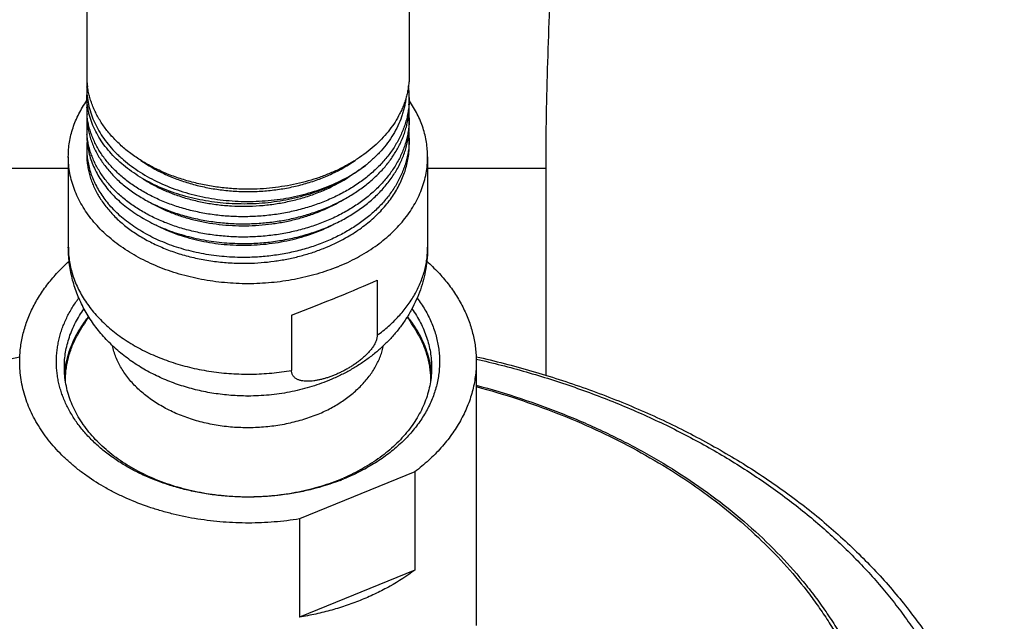
# Model space of a CAD drawing. Units: inches. Extents: x 7.17 to 14.92, y 3.36 to 11.61.
# Drawn here: x 10.47 to 12.95, y 5.97 to 7.48 of the extents above; entities that cross this region are included whole.
import ezdxf

# ---------------------------------------------------------------- set-up
doc = ezdxf.new("R2010")
doc.units = ezdxf.units.IN
doc.header["$LTSCALE"] = 1.21
doc.header["$MEASUREMENT"] = 0
doc.layers.get('0').update_dxf_attribs({"linetype": 'CONTINUOUS'})

msp = doc.modelspace()

# ---------------------------------------------------------------- linework, layer by layer
at = {"color": 7, "linetype": 'CONTINUOUS'}
for p, q in [((10.6411, 11.1904), (10.6411, 7.3425)), ((11.4536, 11.1904), (11.4536, 7.3422)), ((10.6411, 7.312), (10.6411, 7.2928)), ((11.4536, 7.286), (11.4536, 7.2679)), ((10.6411, 7.2604), (10.6411, 7.243)), ((11.4536, 7.2348), (11.4536, 7.2182)), ((10.6411, 7.2092), (10.6411, 7.1933)), ((11.4536, 7.1834), (11.4536, 7.1684)), ((10.6411, 7.1579), (10.6411, 7.1435)), ((10.5948, 7.1371), (10.5948, 6.9093)), ((11.4998, 7.1371), (11.4998, 6.9093)), ((11.7973, 7.1072), (11.7973, 6.5864)), ((11.3727, 6.8263), (11.3727, 6.687)), ((11.1569, 6.7382), (11.1569, 6.5988)), ((11.6223, 6.6209), (11.6223, 5.9562)), ((11.0466, 6.5342), (11.048, 6.5342)), ((11.4676, 6.3434), (11.1771, 6.2248)), ((11.4676, 6.3434), (11.4676, 6.0959)), ((11.1771, 6.2248), (11.1771, 5.9773)), ((11.4676, 6.0959), (11.1771, 5.9773))]:
    msp.add_line(p, q, dxfattribs=at)
at = {"color": 9, "linetype": 'CONTINUOUS'}
for p, q in [((10.6411, 7.312), (10.6434, 7.3129)), ((10.5948, 7.1072), (10.2973, 7.1072)), ((11.7973, 7.1072), (11.4998, 7.1072))]:
    msp.add_line(p, q, dxfattribs=at)
at = {"color": 7, "linetype": 'CONTINUOUS'}
for centre, radius, start, end in [((10.8452, 7.3425), 0.2041, 180.0092, 188.6029), ((10.833, 7.3117), 0.192, 175.5246, 179.9074), ((11.2379, 7.286), 0.2157, 0.0067, 7.8362), ((10.833, 7.2604), 0.192, 175.1963, 179.9995), ((11.238, 7.2679), 0.2156, 351.2787, 359.9907), ((11.2385, 7.286), 0.2151, 355.1825, 359.9995), ((10.8333, 7.2604), 0.1922, 180.0033, 185.1705), ((11.2384, 7.2348), 0.2152, 0.0019, 4.4205), ((10.8331, 7.2092), 0.192, 174.9439, 179.9994), ((11.2386, 7.2348), 0.215, 355.6022, 359.9996), ((10.8332, 7.2092), 0.1921, 180.0024, 184.7233), ((11.2383, 7.1834), 0.2153, 0.0022, 4.6412), ((10.8333, 7.1578), 0.1922, 174.7251, 179.9961), ((11.2385, 7.1834), 0.215, 356.0104, 359.9997), ((10.833, 7.1579), 0.1919, 180.0007, 184.2713), ((10.8336, 7.1579), 0.1926, 184.2689, 184.6112), ((11.0473, 6.454), 0.489, 145.1074, 151.3093), ((11.0473, 6.454), 0.489, 28.6907, 34.8913), ((11.0783, 6.8141), 0.5299, 292.2054, 293.2835), ((11.0761, 6.8459), 0.5622, 291.1904, 292.2069)]:
    msp.add_arc(centre, radius, start, end, dxfattribs=at)
at = {"color": 9, "linetype": 'CONTINUOUS'}
msp.add_arc((10.8211, 6.9093), 0.2262, 180, 181.3733, dxfattribs=at)
at = {"color": 7, "linetype": 'CONTINUOUS'}
msp.add_ellipse((11.0473, 6.7411), major_axis=(0.4523, 0.1612), ratio=0.084133, start_param=-1.356193, end_param=-0.798154, dxfattribs=at)
for points, knots in [([(11.8477, 8.1796), (11.8415, 8.0903), (11.829, 7.9116), (11.8124, 7.6436), (11.8005, 7.3755), (11.7973, 7.1966), (11.7973, 7.1072)], [0, 0, 0, 0, 0.250281, 0.500346, 0.750209, 1, 1, 1, 1]), ([(11.4536, 7.3422), (11.4536, 7.338), (11.4533, 7.3298), (11.4521, 7.3173), (11.4502, 7.305), (11.4475, 7.2927), (11.4441, 7.2805), (11.44, 7.2684), (11.4351, 7.2565), (11.4313, 7.2487), (11.4293, 7.2448)], [0, 0, 0, 0, 0.122666, 0.245575, 0.368937, 0.492981, 0.617916, 0.743942, 0.871246, 1, 1, 1, 1]), ([(10.6411, 7.3117), (10.6411, 7.3045), (10.6418, 7.2902), (10.6452, 7.2688), (10.6509, 7.2477), (10.6587, 7.227), (10.6688, 7.2067), (10.6809, 7.187), (10.695, 7.1681), (10.7084, 7.153), (10.72, 7.1414), (10.7323, 7.13), (10.7489, 7.1164), (10.7703, 7.1012), (10.7932, 7.0872), (10.8175, 7.0745), (10.8431, 7.063), (10.8699, 7.053), (10.8976, 7.0443), (10.9261, 7.0372), (10.9554, 7.0316), (10.9851, 7.0275), (11.0152, 7.025), (11.0454, 7.0241), (11.0757, 7.0248), (11.1058, 7.0271), (11.1355, 7.031), (11.1648, 7.0364), (11.1935, 7.0434), (11.2213, 7.0518), (11.2482, 7.0617), (11.2739, 7.0729), (11.3062, 7.0895), (11.329, 7.1041), (11.3431, 7.1148)], [0, 0, 0, 0, 0.024834, 0.049805, 0.075045, 0.100675, 0.126803, 0.15352, 0.180899, 0.208993, 0.223323, 0.237842, 0.26745, 0.29782, 0.328935, 0.360762, 0.393254, 0.426355, 0.459995, 0.4941, 0.528586, 0.563365, 0.598342, 0.633423, 0.66851, 0.703506, 0.738315, 0.772843, 0.807001, 0.840704, 0.873877, 0.906449, 0.938363, 1, 1, 1, 1]), ([(11.3431, 7.1148), (11.329, 7.1037), (11.3063, 7.0885), (11.2739, 7.0712), (11.2482, 7.0593), (11.2213, 7.0488), (11.1935, 7.0398), (11.1649, 7.0323), (11.1356, 7.0263), (11.1058, 7.0218), (11.0757, 7.0189), (11.0454, 7.0177), (11.0152, 7.018), (10.9851, 7.0199), (10.9554, 7.0233), (10.9262, 7.0284), (10.8976, 7.0349), (10.8699, 7.0429), (10.8432, 7.0524), (10.8176, 7.0632), (10.7932, 7.0754), (10.7703, 7.0888), (10.7489, 7.1034), (10.7292, 7.1191), (10.7112, 7.1357), (10.6951, 7.1533), (10.6809, 7.1717), (10.6688, 7.1908), (10.6587, 7.2104), (10.6522, 7.2273), (10.648, 7.241), (10.6455, 7.2512), (10.6435, 7.2616), (10.6421, 7.2719), (10.6413, 7.2824), (10.6411, 7.2893), (10.6411, 7.2928)], [0, 0, 0, 0, 0.062748, 0.095165, 0.128206, 0.161813, 0.195916, 0.230439, 0.265296, 0.3004, 0.335655, 0.370966, 0.406234, 0.441362, 0.476253, 0.510814, 0.544954, 0.578589, 0.611643, 0.644047, 0.675742, 0.706682, 0.736834, 0.766178, 0.794714, 0.822458, 0.849445, 0.875732, 0.901395, 0.926529, 0.938938, 0.951258, 0.963507, 0.975702, 0.98786, 1, 1, 1, 1]), ([(11.0473, 7.0552), (11.0349, 7.0552), (11.0102, 7.056), (10.9734, 7.0596), (10.9372, 7.0656), (10.902, 7.0738), (10.8679, 7.0843), (10.8353, 7.097), (10.8045, 7.1117), (10.7758, 7.1283), (10.7492, 7.1467), (10.7252, 7.1668), (10.7038, 7.1884), (10.6853, 7.2112), (10.6723, 7.2314), (10.6636, 7.2479), (10.6579, 7.2604), (10.653, 7.2731), (10.6489, 7.2859), (10.6456, 7.2989), (10.644, 7.3076), (10.6434, 7.312)], [0, 0, 0, 0, 0.071725, 0.143151, 0.213984, 0.283945, 0.352773, 0.420232, 0.486119, 0.550271, 0.612573, 0.672963, 0.731438, 0.788067, 0.842985, 0.869877, 0.896427, 0.922671, 0.948651, 0.974412, 1, 1, 1, 1]), ([(10.5948, 7.1371), (10.5948, 7.1432), (10.5953, 7.1554), (10.5976, 7.1737), (10.6013, 7.1919), (10.6065, 7.2099), (10.6131, 7.2277), (10.6212, 7.2452), (10.6306, 7.2623), (10.6378, 7.2733), (10.6416, 7.2787)], [0, 0, 0, 0, 0.121106, 0.242608, 0.364894, 0.488332, 0.613267, 0.740013, 0.868845, 1, 1, 1, 1]), ([(11.4528, 7.268), (11.4524, 7.2633), (11.4513, 7.254), (11.4488, 7.2402), (11.4454, 7.2265), (11.4411, 7.2129), (11.4359, 7.1994), (11.4298, 7.1862), (11.4229, 7.1731), (11.4152, 7.1603), (11.4066, 7.1478), (11.3973, 7.1356), (11.3872, 7.1237), (11.3763, 7.1122), (11.3646, 7.101), (11.3481, 7.0865), (11.3257, 7.0695), (11.2965, 7.0512), (11.2652, 7.0348), (11.2319, 7.0207), (11.197, 7.0088), (11.1607, 6.9992), (11.1235, 6.9921), (11.0856, 6.9876), (11.0601, 6.9862), (11.0473, 6.9859)], [0, 0, 0, 0, 0.025998, 0.052116, 0.078404, 0.104909, 0.131676, 0.158744, 0.186151, 0.213929, 0.242106, 0.270704, 0.299741, 0.329232, 0.359185, 0.389603, 0.451819, 0.515847, 0.581578, 0.64885, 0.717457, 0.787158, 0.85768, 0.92873, 1, 1, 1, 1]), ([(11.4449, 7.2831), (11.4444, 7.2792), (11.4433, 7.2715), (11.4409, 7.2599), (11.4378, 7.2485), (11.4329, 7.2333), (11.4251, 7.2145), (11.4133, 7.1927), (11.3991, 7.1717), (11.3826, 7.1515), (11.3639, 7.1324), (11.3503, 7.1205), (11.3431, 7.1148)], [0, 0, 0, 0, 0.058092, 0.116462, 0.175196, 0.234373, 0.354311, 0.476852, 0.602425, 0.731353, 0.863842, 1, 1, 1, 1]), ([(11.4998, 7.1371), (11.4998, 7.1431), (11.4993, 7.1553), (11.4971, 7.1734), (11.4935, 7.1915), (11.4884, 7.2094), (11.4818, 7.227), (11.4739, 7.2443), (11.4646, 7.2613), (11.4575, 7.2723), (11.4538, 7.2777)], [0, 0, 0, 0, 0.121162, 0.242714, 0.365038, 0.488497, 0.613431, 0.74015, 0.868928, 1, 1, 1, 1]), ([(10.6411, 7.243), (10.6411, 7.2384), (10.6414, 7.2293), (10.6429, 7.2156), (10.6453, 7.2019), (10.6487, 7.1884), (10.6531, 7.175), (10.6584, 7.1618), (10.6647, 7.1488), (10.6719, 7.136), (10.68, 7.1235), (10.6921, 7.1071), (10.7094, 7.0874), (10.7332, 7.0655), (10.7601, 7.0454), (10.7897, 7.0273), (10.8217, 7.0113), (10.8559, 6.9976), (10.892, 6.9864), (10.9295, 6.9777), (10.9682, 6.9717), (11.0076, 6.9683), (11.034, 6.9679), (11.0473, 6.9682)], [0, 0, 0, 0, 0.025322, 0.050709, 0.076228, 0.10194, 0.127905, 0.154179, 0.180812, 0.207849, 0.23533, 0.263289, 0.320722, 0.38032, 0.44214, 0.506152, 0.572252, 0.640272, 0.709989, 0.781135, 0.853407, 0.926476, 1, 1, 1, 1]), ([(11.0473, 6.9859), (11.0346, 6.9857), (11.0091, 6.986), (10.9712, 6.9891), (10.934, 6.9946), (10.8978, 7.0026), (10.8629, 7.0129), (10.8296, 7.0256), (10.7983, 7.0403), (10.7692, 7.0571), (10.7425, 7.0758), (10.7185, 7.0961), (10.6974, 7.118), (10.6822, 7.1375), (10.6718, 7.1537), (10.6649, 7.1659), (10.6588, 7.1784), (10.6536, 7.1911), (10.6493, 7.2039), (10.6459, 7.2169), (10.6433, 7.2299), (10.6422, 7.2387), (10.6419, 7.2431)], [0, 0, 0, 0, 0.072988, 0.145554, 0.217382, 0.288169, 0.357634, 0.425526, 0.49163, 0.555778, 0.617857, 0.677815, 0.735674, 0.791534, 0.818779, 0.845601, 0.872036, 0.898125, 0.923913, 0.949452, 0.974796, 1, 1, 1, 1]), ([(11.4293, 7.2448), (11.4258, 7.2378), (11.4179, 7.2241), (11.404, 7.2044), (11.388, 7.1855), (11.3637, 7.1613), (11.3359, 7.1395), (11.3054, 7.1203), (11.2806, 7.107), (11.2545, 7.0951), (11.2272, 7.0846), (11.1989, 7.0757), (11.1696, 7.0683), (11.1397, 7.0625), (11.0989, 7.0569), (11.068, 7.0552), (11.0473, 7.0552)], [0, 0, 0, 0, 0.052504, 0.106308, 0.161537, 0.218273, 0.336311, 0.39767, 0.460487, 0.52467, 0.590103, 0.656647, 0.724144, 0.792422, 0.861296, 1, 1, 1, 1]), ([(11.0473, 6.9682), (11.0597, 6.9684), (11.0843, 6.9697), (11.121, 6.974), (11.1571, 6.9806), (11.1923, 6.9895), (11.2262, 7.0007), (11.2587, 7.014), (11.2895, 7.0294), (11.3182, 7.0466), (11.3447, 7.0657), (11.3688, 7.0864), (11.3902, 7.1085), (11.4057, 7.1282), (11.4166, 7.1446), (11.424, 7.157), (11.4306, 7.1696), (11.4363, 7.1824), (11.4413, 7.1954), (11.4454, 7.2086), (11.4487, 7.2218), (11.4504, 7.2308), (11.4511, 7.2352)], [0, 0, 0, 0, 0.070894, 0.141582, 0.211779, 0.28121, 0.34962, 0.416779, 0.482488, 0.546587, 0.608963, 0.669553, 0.728352, 0.78542, 0.813351, 0.840904, 0.868102, 0.894979, 0.921567, 0.947905, 0.974035, 1, 1, 1, 1]), ([(11.4529, 7.2183), (11.4526, 7.2136), (11.4516, 7.2043), (11.4491, 7.1904), (11.4458, 7.1766), (11.4415, 7.1629), (11.4364, 7.1494), (11.4304, 7.1361), (11.4236, 7.123), (11.4159, 7.1101), (11.4074, 7.0976), (11.398, 7.0853), (11.3879, 7.0733), (11.3771, 7.0617), (11.3654, 7.0505), (11.3489, 7.0359), (11.3265, 7.0188), (11.2973, 7.0004), (11.2658, 6.9839), (11.2325, 6.9696), (11.1975, 6.9577), (11.1611, 6.9481), (11.1238, 6.9409), (11.0857, 6.9363), (11.0601, 6.935), (11.0473, 6.9347)], [0, 0, 0, 0, 0.026003, 0.05212, 0.078403, 0.1049, 0.131654, 0.158709, 0.1861, 0.21386, 0.242019, 0.2706, 0.29962, 0.329095, 0.359033, 0.38944, 0.451637, 0.515656, 0.581389, 0.648673, 0.717303, 0.787035, 0.857594, 0.928686, 1, 1, 1, 1]), ([(11.0473, 6.9185), (11.0606, 6.9188), (11.0871, 6.9202), (11.1265, 6.9251), (11.1652, 6.9327), (11.2027, 6.943), (11.2388, 6.9558), (11.273, 6.971), (11.305, 6.9886), (11.3346, 7.0082), (11.3615, 7.0299), (11.3853, 7.0533), (11.4026, 7.0743), (11.4146, 7.0918), (11.4227, 7.105), (11.4299, 7.1186), (11.4362, 7.1324), (11.4415, 7.1464), (11.4459, 7.1605), (11.4493, 7.1748), (11.4518, 7.1892), (11.4532, 7.2037), (11.4536, 7.2134), (11.4536, 7.2182)], [0, 0, 0, 0, 0.071776, 0.143304, 0.214252, 0.284299, 0.353155, 0.42056, 0.486301, 0.550216, 0.612204, 0.672236, 0.73036, 0.758755, 0.786731, 0.814315, 0.841545, 0.86846, 0.895104, 0.921527, 0.94778, 0.973919, 1, 1, 1, 1]), ([(10.6411, 7.1933), (10.6411, 7.1872), (10.6417, 7.175), (10.6443, 7.1568), (10.6486, 7.1387), (10.6546, 7.1209), (10.6624, 7.1034), (10.6717, 7.0863), (10.6827, 7.0697), (10.691, 7.0592), (10.6953, 7.054)], [0, 0, 0, 0, 0.119686, 0.239923, 0.361247, 0.48416, 0.609121, 0.736533, 0.866735, 1, 1, 1, 1]), ([(11.0473, 6.9347), (11.0345, 6.9345), (11.009, 6.9348), (10.971, 6.9379), (10.9336, 6.9434), (10.8973, 6.9515), (10.8623, 6.9619), (10.829, 6.9746), (10.7975, 6.9895), (10.7684, 7.0064), (10.7416, 7.0252), (10.7177, 7.0457), (10.6966, 7.0677), (10.6815, 7.0873), (10.6712, 7.1035), (10.6643, 7.1159), (10.6583, 7.1284), (10.6532, 7.1411), (10.6489, 7.154), (10.6456, 7.167), (10.6431, 7.1801), (10.6421, 7.1889), (10.6417, 7.1934)], [0, 0, 0, 0, 0.073038, 0.145651, 0.217521, 0.288342, 0.357832, 0.425738, 0.491844, 0.555983, 0.618041, 0.67797, 0.735792, 0.791612, 0.818838, 0.845642, 0.872061, 0.898136, 0.923914, 0.949448, 0.97479, 1, 1, 1, 1]), ([(11.453, 7.1685), (11.4527, 7.1638), (11.4518, 7.1544), (11.4494, 7.1405), (11.4461, 7.1266), (11.442, 7.1129), (11.4369, 7.0993), (11.431, 7.0859), (11.4242, 7.0728), (11.4166, 7.0598), (11.4081, 7.0472), (11.3988, 7.0348), (11.3887, 7.0228), (11.3778, 7.0111), (11.3662, 6.9998), (11.3497, 6.9852), (11.3272, 6.968), (11.298, 6.9494), (11.2665, 6.9329), (11.2331, 6.9185), (11.198, 6.9064), (11.1615, 6.8968), (11.124, 6.8896), (11.0859, 6.885), (11.0602, 6.8836), (11.0473, 6.8833)], [0, 0, 0, 0, 0.026011, 0.052132, 0.078414, 0.104905, 0.131651, 0.158694, 0.186072, 0.213819, 0.241962, 0.270527, 0.299532, 0.328992, 0.358917, 0.389312, 0.45149, 0.5155, 0.581232, 0.648526, 0.717173, 0.78693, 0.857521, 0.928648, 1, 1, 1, 1]), ([(11.2931, 6.9324), (11.3053, 6.9393), (11.323, 6.9504), (11.3451, 6.9668), (11.3654, 6.9838), (11.384, 7.0022), (11.4004, 7.0219), (11.4114, 7.0369), (11.4212, 7.0524), (11.4297, 7.0683), (11.437, 7.0844), (11.443, 7.1009), (11.4477, 7.1176), (11.4511, 7.1344), (11.4531, 7.1514), (11.4536, 7.1627), (11.4536, 7.1684)], [0, 0, 0, 0, 0.140344, 0.208726, 0.275865, 0.406343, 0.469781, 0.532055, 0.59323, 0.653393, 0.712646, 0.771111, 0.828923, 0.886234, 0.943203, 1, 1, 1, 1]), ([(10.6411, 7.1435), (10.6411, 7.139), (10.6414, 7.1298), (10.6429, 7.1161), (10.6453, 7.1025), (10.6487, 7.089), (10.6531, 7.0756), (10.6584, 7.0624), (10.6647, 7.0494), (10.6719, 7.0366), (10.68, 7.0241), (10.6921, 7.0076), (10.7094, 6.9879), (10.7332, 6.9661), (10.7601, 6.946), (10.7897, 6.9279), (10.8217, 6.9119), (10.8559, 6.8982), (10.892, 6.887), (10.9295, 6.8783), (10.9682, 6.8722), (11.0076, 6.8689), (11.034, 6.8685), (11.0473, 6.8687)], [0, 0, 0, 0, 0.025321, 0.050708, 0.076226, 0.101938, 0.127903, 0.154177, 0.180809, 0.207847, 0.235328, 0.263287, 0.32072, 0.380319, 0.442139, 0.506151, 0.572252, 0.640272, 0.709989, 0.781135, 0.853407, 0.926477, 1, 1, 1, 1]), ([(10.6417, 7.1424), (10.6421, 7.137), (10.6435, 7.1261), (10.6469, 7.1099), (10.6516, 7.0939), (10.6578, 7.0782), (10.6652, 7.0627), (10.674, 7.0475), (10.684, 7.0328), (10.6914, 7.0233), (10.6953, 7.0187)], [0, 0, 0, 0, 0.119458, 0.239764, 0.361328, 0.484533, 0.609722, 0.737199, 0.867223, 1, 1, 1, 1]), ([(11.2736, 6.86), (11.2562, 6.8529), (11.2294, 6.8436), (11.1927, 6.8338), (11.1548, 6.8257), (11.1161, 6.8203), (11.0769, 6.8175), (11.0375, 6.8166), (10.9981, 6.8184), (10.9591, 6.823), (10.9302, 6.8277), (10.9019, 6.8338), (10.8742, 6.8412), (10.8472, 6.8498), (10.8211, 6.8597), (10.796, 6.8707), (10.7719, 6.8829), (10.749, 6.8962), (10.7274, 6.9105), (10.7071, 6.9258), (10.6883, 6.9419), (10.671, 6.959), (10.6553, 6.9767), (10.6413, 6.9952), (10.6291, 7.0143), (10.6186, 7.0339), (10.61, 7.054), (10.6032, 7.0745), (10.5984, 7.0952), (10.5955, 7.1161), (10.5948, 7.1301), (10.5948, 7.1371)], [0, 0, 0, 0, 0.066716, 0.100747, 0.135137, 0.204705, 0.239759, 0.274889, 0.345053, 0.379958, 0.41464, 0.449031, 0.483062, 0.516671, 0.5498, 0.582397, 0.614416, 0.645821, 0.676582, 0.706679, 0.736104, 0.764858, 0.792957, 0.820426, 0.847305, 0.873648, 0.899521, 0.925, 0.950174, 0.97514, 1, 1, 1, 1]), ([(10.7775, 7.1276), (10.7958, 7.1148), (10.8204, 7.1009), (10.8514, 7.0872), (10.8733, 7.0785), (10.9016, 7.0691), (10.9369, 7.0603), (10.9731, 7.054), (11.0101, 7.0501), (11.0474, 7.0488), (11.0847, 7.0501), (11.1217, 7.054), (11.1579, 7.0603), (11.1932, 7.0692), (11.2215, 7.0785), (11.2434, 7.0872), (11.2744, 7.101), (11.299, 7.1149), (11.3172, 7.1277)], [0, 0, 0, 0, 0.117256, 0.147648, 0.178416, 0.240961, 0.304669, 0.369276, 0.434493, 0.50002, 0.565546, 0.630761, 0.695364, 0.759068, 0.821607, 0.852372, 0.88276, 1, 1, 1, 1]), ([(11.2736, 6.86), (11.2904, 6.8668), (11.3148, 6.8783), (11.3457, 6.8962), (11.3742, 6.915), (11.4003, 6.936), (11.4236, 6.959), (11.4393, 6.9767), (11.4533, 6.9952), (11.4656, 7.0143), (11.476, 7.0339), (11.4847, 7.054), (11.4914, 7.0745), (11.4963, 7.0952), (11.4992, 7.1161), (11.4998, 7.1301), (11.4998, 7.1371)], [0, 0, 0, 0, 0.143493, 0.213258, 0.281594, 0.413754, 0.477632, 0.540052, 0.601075, 0.660788, 0.719309, 0.776785, 0.833387, 0.889312, 0.944773, 1, 1, 1, 1]), ([(10.7835, 7.0812), (10.7922, 7.0755), (10.8104, 7.0648), (10.8394, 7.0509), (10.8701, 7.039), (10.9024, 7.0291), (10.9359, 7.0214), (10.9704, 7.016), (11.0056, 7.0128), (11.0411, 7.0119), (11.0767, 7.0134), (11.112, 7.0172), (11.1468, 7.0234), (11.1807, 7.0317), (11.2081, 7.0406), (11.2294, 7.0488), (11.2598, 7.0617), (11.284, 7.0749), (11.3022, 7.0868)], [0, 0, 0, 0, 0.057146, 0.116037, 0.17653, 0.238443, 0.301558, 0.365634, 0.430409, 0.495609, 0.560951, 0.626153, 0.690938, 0.755041, 0.818215, 0.849387, 0.880246, 1, 1, 1, 1]), ([(10.6953, 7.054), (10.6998, 7.0486), (10.7093, 7.0382), (10.7248, 7.0234), (10.7417, 7.0094), (10.7663, 6.9916), (10.793, 6.9758), (10.8215, 6.962), (10.8441, 6.9526), (10.8676, 6.9443), (10.9001, 6.9346), (10.9337, 6.9272), (10.968, 6.9223), (11.0031, 6.9189), (11.0296, 6.9182), (11.0473, 6.9185)], [0, 0, 0, 0, 0.053661, 0.108668, 0.165048, 0.222808, 0.342321, 0.404032, 0.466935, 0.530942, 0.595949, 0.728464, 0.795757, 0.863545, 1, 1, 1, 1]), ([(11.0473, 6.8833), (11.0296, 6.883), (11.0031, 6.8837), (10.968, 6.8871), (10.9337, 6.892), (10.9001, 6.8993), (10.8676, 6.909), (10.8441, 6.9174), (10.8215, 6.9268), (10.793, 6.9405), (10.7663, 6.9563), (10.7417, 6.9741), (10.7248, 6.9882), (10.7093, 7.0029), (10.6998, 7.0134), (10.6953, 7.0187)], [0, 0, 0, 0, 0.136461, 0.20425, 0.271543, 0.404056, 0.469063, 0.533067, 0.595969, 0.657678, 0.777188, 0.834947, 0.891328, 0.946336, 1, 1, 1, 1]), ([(10.7975, 7.0236), (10.806, 7.0186), (10.8237, 7.0092), (10.8514, 6.9969), (10.8807, 6.9864), (10.9112, 6.9777), (10.9427, 6.971), (10.9751, 6.9662), (11.008, 6.9635), (11.0412, 6.9627), (11.0745, 6.9641), (11.1075, 6.9675), (11.1401, 6.9729), (11.172, 6.9803), (11.2029, 6.9896), (11.2422, 7.0044), (11.2702, 7.0184), (11.2878, 7.029)], [0, 0, 0, 0, 0.057676, 0.11693, 0.177622, 0.239582, 0.302613, 0.366498, 0.431005, 0.495892, 0.560912, 0.625817, 0.690363, 0.754316, 0.817453, 0.879574, 1, 1, 1, 1]), ([(10.8151, 6.9652), (10.8315, 6.9566), (10.8573, 6.9454), (10.8932, 6.9337), (10.9214, 6.9264), (10.9504, 6.9207), (10.9801, 6.9167), (11.0101, 6.9144), (11.0404, 6.9138), (11.0708, 6.9149), (11.101, 6.9177), (11.1308, 6.9222), (11.1602, 6.9284), (11.1888, 6.9362), (11.2254, 6.9487), (11.2517, 6.9605), (11.2685, 6.9695)], [0, 0, 0, 0, 0.117893, 0.178799, 0.240793, 0.303704, 0.367347, 0.431527, 0.496041, 0.560681, 0.62524, 0.689514, 0.753304, 0.816421, 0.87869, 1, 1, 1, 1]), ([(11.0473, 6.8687), (11.0693, 6.8691), (11.1022, 6.8717), (11.1453, 6.8788), (11.177, 6.886), (11.2078, 6.8949), (11.2471, 6.9091), (11.2753, 6.9224), (11.2931, 6.9324)], [0, 0, 0, 0, 0.257089, 0.384854, 0.511523, 0.636717, 0.760086, 1, 1, 1, 1]), ([(11.0466, 6.5342), (11.0324, 6.5343), (11.004, 6.5354), (10.9617, 6.5403), (10.927, 6.547), (10.8998, 6.5541), (10.873, 6.5621), (10.8404, 6.5741), (10.8091, 6.5887), (10.7851, 6.6019), (10.7619, 6.6161), (10.7344, 6.6357), (10.7089, 6.6577), (10.6901, 6.6767), (10.6768, 6.6916), (10.6643, 6.7072), (10.6527, 6.7233), (10.6421, 6.7401), (10.6324, 6.7574), (10.6237, 6.7752), (10.6161, 6.7934), (10.6096, 6.8121), (10.6043, 6.8311), (10.6001, 6.8504), (10.597, 6.8699), (10.5952, 6.8895), (10.5948, 6.9027), (10.5948, 6.9093)], [0, 0, 0, 0, 0.065449, 0.130732, 0.195696, 0.228025, 0.26023, 0.324215, 0.387615, 0.419098, 0.450436, 0.51268, 0.574428, 0.605152, 0.635786, 0.666341, 0.69683, 0.727264, 0.757652, 0.788005, 0.81833, 0.848634, 0.878922, 0.9092, 0.93947, 0.969736, 1, 1, 1, 1]), ([(11.4998, 6.9093), (11.4998, 6.9002), (11.499, 6.8819), (11.4955, 6.8548), (11.4898, 6.828), (11.4818, 6.8018), (11.4716, 6.7763), (11.4594, 6.7517), (11.4453, 6.7281), (11.4294, 6.7056), (11.4117, 6.6843), (11.3925, 6.6643), (11.3719, 6.6455), (11.3499, 6.6282), (11.3267, 6.6122), (11.3023, 6.5977), (11.2769, 6.5846), (11.2595, 6.5769), (11.2506, 6.5732)], [0, 0, 0, 0, 0.061552, 0.123112, 0.184692, 0.246304, 0.307968, 0.36971, 0.431562, 0.493562, 0.555752, 0.61818, 0.680892, 0.743932, 0.807339, 0.871142, 0.935361, 1, 1, 1, 1]), ([(10.4723, 6.6209), (10.4723, 6.6265), (10.4727, 6.6379), (10.4742, 6.6549), (10.4767, 6.6719), (10.4802, 6.6888), (10.4848, 6.7055), (10.4903, 6.7221), (10.4968, 6.7386), (10.5042, 6.7548), (10.5126, 6.7708), (10.522, 6.7865), (10.5323, 6.8019), (10.5473, 6.8222), (10.5683, 6.8467), (10.587, 6.8648), (10.5968, 6.8735)], [0, 0, 0, 0, 0.058711, 0.117525, 0.176543, 0.235864, 0.295585, 0.355796, 0.416581, 0.478021, 0.540186, 0.603142, 0.666944, 0.731642, 0.86384, 1, 1, 1, 1]), ([(11.4978, 6.8735), (11.5077, 6.8648), (11.5263, 6.8466), (11.5474, 6.8222), (11.5624, 6.8019), (11.5726, 6.7865), (11.582, 6.7708), (11.5904, 6.7548), (11.5979, 6.7386), (11.6044, 6.7221), (11.6099, 6.7055), (11.6144, 6.6888), (11.6179, 6.6719), (11.6205, 6.6549), (11.622, 6.6379), (11.6223, 6.6265), (11.6223, 6.6209)], [0, 0, 0, 0, 0.13616, 0.268357, 0.333054, 0.396856, 0.459811, 0.521977, 0.583417, 0.644202, 0.704413, 0.764134, 0.823456, 0.882475, 0.941289, 1, 1, 1, 1]), ([(11.2793, 6.3217), (11.2563, 6.3128), (11.2207, 6.3016), (11.172, 6.2909), (11.1343, 6.2849), (11.0961, 6.2811), (11.0576, 6.2794), (11.019, 6.2799), (10.9806, 6.2826), (10.9426, 6.2874), (10.9053, 6.2944), (10.8689, 6.3035), (10.8337, 6.3146), (10.7997, 6.3276), (10.7674, 6.3425), (10.7369, 6.3592), (10.7083, 6.3776), (10.6861, 6.3943), (10.6696, 6.4084), (10.6541, 6.4228), (10.6362, 6.4416), (10.6203, 6.4616), (10.609, 6.478), (10.6013, 6.4906), (10.5942, 6.5033), (10.5879, 6.5162), (10.5824, 6.5293), (10.5776, 6.5425), (10.5735, 6.5559), (10.5702, 6.5694), (10.5677, 6.5829), (10.5659, 6.5965), (10.5649, 6.6102), (10.5647, 6.6238), (10.5653, 6.6375), (10.5666, 6.6511), (10.5687, 6.6647), (10.5716, 6.6782), (10.5752, 6.6917), (10.5796, 6.705), (10.5847, 6.7181), (10.5926, 6.7356), (10.6043, 6.757), (10.6154, 6.7732), (10.6214, 6.7811)], [0, 0, 0, 0, 0.069578, 0.105139, 0.14107, 0.17726, 0.213598, 0.249967, 0.28625, 0.322333, 0.358104, 0.393457, 0.428292, 0.462519, 0.496058, 0.528843, 0.560824, 0.591967, 0.607223, 0.622265, 0.651713, 0.680348, 0.694381, 0.708234, 0.721917, 0.735443, 0.748826, 0.76208, 0.775222, 0.788269, 0.801241, 0.814157, 0.827035, 0.839898, 0.852766, 0.865658, 0.878595, 0.891598, 0.904684, 0.917873, 0.931181, 0.944624, 0.971964, 1, 1, 1, 1]), ([(11.4733, 6.781), (11.4769, 6.7763), (11.4838, 6.7666), (11.4932, 6.7516), (11.5016, 6.7363), (11.5089, 6.7208), (11.5151, 6.705), (11.5203, 6.689), (11.5244, 6.6728), (11.5274, 6.6566), (11.5292, 6.6402), (11.53, 6.6238), (11.5296, 6.6074), (11.5282, 6.5911), (11.5256, 6.5748), (11.5219, 6.5586), (11.5171, 6.5426), (11.5113, 6.5267), (11.5043, 6.5111), (11.4964, 6.4957), (11.4873, 6.4806), (11.4739, 6.4607), (11.4545, 6.4368), (11.4276, 6.4101), (11.3973, 6.3853), (11.3638, 6.3627), (11.3274, 6.3424), (11.3018, 6.3308), (11.2886, 6.3254)], [0, 0, 0, 0, 0.031079, 0.061674, 0.091821, 0.121558, 0.150929, 0.179986, 0.208781, 0.237375, 0.265828, 0.294204, 0.322568, 0.350986, 0.379521, 0.408236, 0.437191, 0.466442, 0.49604, 0.526033, 0.556461, 0.58736, 0.650663, 0.716135, 0.783852, 0.853805, 0.925905, 1, 1, 1, 1]), ([(10.5848, 6.6067), (10.5848, 6.6131), (10.5853, 6.6259), (10.5877, 6.6449), (10.5917, 6.6639), (10.5972, 6.6826), (10.6042, 6.7011), (10.6128, 6.7193), (10.6228, 6.737), (10.6304, 6.7485), (10.6344, 6.7541)], [0, 0, 0, 0, 0.120972, 0.242354, 0.364548, 0.487936, 0.612874, 0.739682, 0.868644, 1, 1, 1, 1]), ([(11.4603, 6.754), (11.4643, 6.7483), (11.4719, 6.7369), (11.4819, 6.7192), (11.4905, 6.701), (11.4975, 6.6826), (11.503, 6.6638), (11.5069, 6.6449), (11.5093, 6.6258), (11.5098, 6.6131), (11.5098, 6.6067)], [0, 0, 0, 0, 0.131346, 0.260302, 0.387107, 0.512045, 0.635435, 0.757634, 0.879022, 1, 1, 1, 1]), ([(10.6162, 6.6899), (10.6205, 6.6975), (10.6298, 6.7127), (10.6404, 6.727), (10.646, 6.734)], [0, 0, 0, 0, 0.493876, 1, 1, 1, 1]), ([(11.4487, 6.7339), (11.4543, 6.7269), (11.4649, 6.7127), (11.4741, 6.6976), (11.4783, 6.6899)], [0, 0, 0, 0, 0.506104, 1, 1, 1, 1]), ([(10.5855, 6.5885), (10.5858, 6.5928), (10.5867, 6.6015), (10.5887, 6.6145), (10.5915, 6.6273), (10.5962, 6.6444), (10.6039, 6.6656), (10.6118, 6.6819), (10.6162, 6.6899)], [0, 0, 0, 0, 0.12225, 0.244943, 0.368263, 0.492389, 0.743634, 1, 1, 1, 1]), ([(10.5874, 6.5713), (10.5874, 6.5763), (10.5877, 6.5863), (10.5891, 6.6013), (10.5916, 6.6163), (10.595, 6.6311), (10.5994, 6.6458), (10.6047, 6.6604), (10.611, 6.6747), (10.6158, 6.6841), (10.6184, 6.6887)], [0, 0, 0, 0, 0.122389, 0.245036, 0.368199, 0.492125, 0.617053, 0.743207, 0.870793, 1, 1, 1, 1]), ([(11.3727, 6.687), (11.3727, 6.6857), (11.3726, 6.6832), (11.3719, 6.6794), (11.3709, 6.6755), (11.3694, 6.6715), (11.3676, 6.6675), (11.3655, 6.6635), (11.3631, 6.6595), (11.3604, 6.6556), (11.3575, 6.6517), (11.3534, 6.6466), (11.3478, 6.6405), (11.3405, 6.6335), (11.3329, 6.6269), (11.3249, 6.6206), (11.3167, 6.6147), (11.3083, 6.6092), (11.2998, 6.604), (11.2911, 6.5992), (11.2824, 6.5947), (11.2737, 6.5906), (11.2678, 6.5881), (11.2648, 6.5869)], [0, 0, 0, 0, 0.023982, 0.049181, 0.075595, 0.103167, 0.131794, 0.161355, 0.191715, 0.222745, 0.254325, 0.286345, 0.351331, 0.417105, 0.483226, 0.54938, 0.615343, 0.68095, 0.746078, 0.810627, 0.874513, 0.937665, 1, 1, 1, 1]), ([(11.4763, 6.6887), (11.4788, 6.6841), (11.4835, 6.6749), (11.4898, 6.6606), (11.4951, 6.6462), (11.4995, 6.6316), (11.5029, 6.6169), (11.5054, 6.6021), (11.5069, 6.5873), (11.5073, 6.5773), (11.5073, 6.5724)], [0, 0, 0, 0, 0.129189, 0.256771, 0.382931, 0.50787, 0.631808, 0.754979, 0.877626, 1, 1, 1, 1]), ([(11.4783, 6.6899), (11.4827, 6.682), (11.4906, 6.6659), (11.4982, 6.645), (11.5029, 6.628), (11.5057, 6.6153), (11.5078, 6.6025), (11.5088, 6.5939), (11.5091, 6.5896)], [0, 0, 0, 0, 0.25634, 0.507597, 0.631732, 0.755061, 0.877756, 1, 1, 1, 1]), ([(10.104, 6.5179), (10.1333, 6.5298), (10.193, 6.5527), (10.2842, 6.5833), (10.3776, 6.6104), (10.4408, 6.6261), (10.4727, 6.6333)], [0, 0, 0, 0, 0.246103, 0.494976, 0.746367, 1, 1, 1, 1]), ([(11.6221, 6.6333), (11.6693, 6.6226), (11.7624, 6.5986), (11.8986, 6.5546), (12.0296, 6.5031), (12.1547, 6.4444), (12.273, 6.3787), (12.3839, 6.3065), (12.4867, 6.2281), (12.5655, 6.1575), (12.6238, 6.0984), (12.6648, 6.0531), (12.7034, 6.0066), (12.7394, 5.9589), (12.7728, 5.9102), (12.8035, 5.8606), (12.8314, 5.81), (12.8566, 5.7586), (12.879, 5.7064), (12.8984, 5.6536), (12.915, 5.6002), (12.9286, 5.5463), (12.9392, 5.492), (12.9467, 5.4374), (12.9513, 5.3827), (12.9523, 5.3461), (12.9523, 5.3278)], [0, 0, 0, 0, 0.07222, 0.143435, 0.213481, 0.282219, 0.349536, 0.415351, 0.479618, 0.542325, 0.573109, 0.603519, 0.633563, 0.663257, 0.692614, 0.721652, 0.750393, 0.778858, 0.807073, 0.835064, 0.862859, 0.890489, 0.917985, 0.94538, 0.972707, 1, 1, 1, 1]), ([(11.1771, 6.2248), (11.156, 6.2213), (11.1241, 6.2174), (11.0812, 6.2148), (11.0382, 6.2138), (10.9845, 6.2159), (10.9209, 6.2234), (10.8689, 6.2338), (10.8284, 6.2447), (10.7893, 6.2569), (10.7515, 6.2716), (10.7154, 6.2886), (10.6812, 6.3067), (10.649, 6.3269), (10.6191, 6.3492), (10.5982, 6.3667), (10.5787, 6.3849), (10.5607, 6.4039), (10.5442, 6.4236), (10.5293, 6.4439), (10.5161, 6.4647), (10.5045, 6.4861), (10.4946, 6.5079), (10.4865, 6.5301), (10.4802, 6.5525), (10.4757, 6.5752), (10.4729, 6.598), (10.4723, 6.6132), (10.4723, 6.6209)], [0, 0, 0, 0, 0.07072, 0.106286, 0.141912, 0.213102, 0.283855, 0.353739, 0.388235, 0.422365, 0.489339, 0.522124, 0.554393, 0.61726, 0.647844, 0.677843, 0.707257, 0.736093, 0.764365, 0.792097, 0.819322, 0.846079, 0.872416, 0.89839, 0.924064, 0.949507, 0.974793, 1, 1, 1, 1]), ([(11.2786, 6.3235), (11.2608, 6.3163), (11.2334, 6.3068), (11.1959, 6.2968), (11.1572, 6.2885), (11.1176, 6.2829), (11.0776, 6.2801), (11.0373, 6.2792), (10.997, 6.2811), (10.9571, 6.2857), (10.9277, 6.2906), (10.8987, 6.2968), (10.8704, 6.3043), (10.8428, 6.3131), (10.8161, 6.3232), (10.7904, 6.3345), (10.7658, 6.347), (10.7424, 6.3605), (10.7203, 6.3751), (10.6996, 6.3908), (10.6803, 6.4073), (10.6627, 6.4247), (10.6467, 6.4429), (10.6324, 6.4618), (10.6198, 6.4813), (10.6091, 6.5013), (10.6003, 6.5219), (10.5934, 6.5427), (10.5885, 6.5639), (10.5855, 6.5853), (10.5848, 6.5996), (10.5848, 6.6067)], [0, 0, 0, 0, 0.066716, 0.100747, 0.135137, 0.204705, 0.239759, 0.274889, 0.345053, 0.379958, 0.41464, 0.449031, 0.483062, 0.516671, 0.5498, 0.582397, 0.614416, 0.645821, 0.676582, 0.706679, 0.736104, 0.764858, 0.792957, 0.820426, 0.847305, 0.873648, 0.899521, 0.925, 0.950174, 0.97514, 1, 1, 1, 1]), ([(11.2648, 6.5869), (11.2619, 6.5857), (11.2561, 6.5834), (11.2473, 6.5804), (11.2386, 6.5778), (11.23, 6.5755), (11.2215, 6.5737), (11.2131, 6.5724), (11.2049, 6.5715), (11.1969, 6.5713), (11.1892, 6.5716), (11.1831, 6.5725), (11.1785, 6.5737), (11.1752, 6.5747), (11.1721, 6.576), (11.1692, 6.5775), (11.1665, 6.5793), (11.1641, 6.5813), (11.162, 6.5836), (11.1602, 6.5862), (11.1587, 6.589), (11.1577, 6.5921), (11.157, 6.5954), (11.1569, 6.5977), (11.1569, 6.5988)], [0, 0, 0, 0, 0.075628, 0.150065, 0.223182, 0.294851, 0.364915, 0.433189, 0.499463, 0.563499, 0.625043, 0.683853, 0.712192, 0.739803, 0.766706, 0.792944, 0.818605, 0.843824, 0.868796, 0.893776, 0.919068, 0.945, 0.97189, 1, 1, 1, 1]), ([(11.5098, 6.6067), (11.5098, 6.5997), (11.5092, 6.5857), (11.5063, 6.5649), (11.5016, 6.5441), (11.495, 6.5237), (11.4866, 6.5036), (11.4763, 6.4839), (11.4643, 6.4648), (11.4506, 6.4462), (11.4353, 6.4283), (11.4124, 6.4051), (11.3868, 6.3838), (11.3587, 6.3646), (11.3284, 6.3463), (11.3043, 6.3345), (11.2878, 6.3274)], [0, 0, 0, 0, 0.055431, 0.111088, 0.16719, 0.223943, 0.281538, 0.340142, 0.399898, 0.460923, 0.523308, 0.587114, 0.71904, 0.787226, 0.85683, 1, 1, 1, 1]), ([(11.6223, 6.6209), (11.6223, 6.6145), (11.6219, 6.6018), (11.62, 6.5827), (11.6168, 6.5637), (11.6124, 6.5448), (11.6067, 6.5262), (11.5998, 6.5077), (11.5917, 6.4895), (11.5824, 6.4715), (11.5718, 6.4539), (11.5602, 6.4367), (11.5474, 6.4199), (11.5335, 6.4035), (11.5185, 6.3876), (11.497, 6.3669), (11.4796, 6.3525), (11.4676, 6.3434)], [0, 0, 0, 0, 0.057958, 0.116043, 0.174381, 0.233093, 0.292295, 0.352097, 0.412598, 0.473889, 0.536052, 0.599155, 0.663259, 0.728409, 0.794642, 0.861983, 1, 1, 1, 1]), ([(11.2506, 6.5732), (11.2348, 6.5668), (11.2023, 6.5554), (11.152, 6.5433), (11.1003, 6.5359), (11.0655, 6.5343), (11.048, 6.5342)], [0, 0, 0, 0, 0.247059, 0.496528, 0.747785, 1, 1, 1, 1]), ([(11.6224, 6.5616), (11.6601, 6.5515), (11.7345, 6.5292), (11.8429, 6.4895), (11.9469, 6.4442), (12.0458, 6.3935), (12.1391, 6.3376), (12.2262, 6.2768), (12.3067, 6.2115), (12.3801, 6.142), (12.4353, 6.0805), (12.4755, 6.0296), (12.5034, 5.9909), (12.5292, 5.9514), (12.5529, 5.9113), (12.5745, 5.8705), (12.5939, 5.8291), (12.6111, 5.7873), (12.626, 5.745), (12.6387, 5.7023), (12.6491, 5.6592), (12.6572, 5.6159), (12.6631, 5.5725), (12.6665, 5.5288), (12.6673, 5.4997), (12.6673, 5.4852)], [0, 0, 0, 0, 0.072819, 0.144507, 0.214915, 0.283918, 0.351415, 0.417335, 0.481638, 0.544322, 0.605419, 0.635402, 0.665019, 0.694287, 0.723224, 0.75185, 0.780189, 0.808266, 0.836108, 0.863745, 0.891209, 0.918532, 0.945747, 0.972892, 1, 1, 1, 1]), ([(11.4676, 6.0959), (11.4477, 6.0809), (11.4159, 6.0602), (11.3708, 6.0368), (11.347, 6.0262), (11.3348, 6.0213)], [0, 0, 0, 0, 0.488733, 0.741753, 1, 1, 1, 1]), ([(11.3348, 6.0213), (11.3224, 6.0162), (11.2971, 6.0068), (11.2582, 5.9947), (11.2181, 5.9847), (11.1908, 5.9795), (11.1771, 5.9773)], [0, 0, 0, 0, 0.244656, 0.493252, 0.745234, 1, 1, 1, 1])]:
    msp.add_open_spline(points, degree=3, knots=knots, dxfattribs=at)
at = {"color": 9, "linetype": 'CONTINUOUS'}
for points, knots in [([(10.5949, 6.9038), (10.595, 6.8979), (10.5958, 6.8858), (10.5984, 6.8679), (10.6024, 6.8501), (10.6078, 6.8325), (10.6146, 6.8152), (10.6227, 6.7981), (10.6323, 6.7814), (10.6431, 6.7651), (10.6552, 6.7493), (10.6731, 6.7287), (10.6933, 6.7093), (10.7155, 6.6915), (10.7333, 6.6787), (10.7521, 6.6666), (10.7718, 6.6552), (10.7924, 6.6447), (10.8212, 6.6317), (10.8589, 6.6176), (10.9062, 6.6046), (10.9553, 6.5953), (11.0055, 6.59), (11.0563, 6.5887), (11.1069, 6.5914), (11.1404, 6.5959), (11.1569, 6.5988)], [0, 0, 0, 0, 0.025148, 0.050399, 0.075828, 0.101509, 0.127509, 0.153889, 0.180703, 0.207996, 0.235806, 0.264161, 0.322562, 0.352648, 0.383317, 0.414558, 0.446355, 0.478687, 0.511524, 0.578567, 0.64719, 0.717025, 0.787663, 0.858669, 0.929596, 1, 1, 1, 1]), ([(11.3727, 6.687), (11.3826, 6.6942), (11.4015, 6.7093), (11.427, 6.7343), (11.4454, 6.7566), (11.4583, 6.7751), (11.467, 6.7892), (11.4746, 6.8036), (11.4813, 6.8182), (11.487, 6.8331), (11.4917, 6.8481), (11.4953, 6.8633), (11.4979, 6.8785), (11.4995, 6.8939), (11.4998, 6.9042), (11.4998, 6.9093)], [0, 0, 0, 0, 0.138407, 0.272231, 0.401612, 0.464756, 0.526928, 0.588197, 0.648647, 0.70837, 0.76747, 0.82606, 0.88426, 0.942196, 1, 1, 1, 1]), ([(11.2201, 6.4869), (11.2079, 6.4819), (11.189, 6.4753), (11.1631, 6.4682), (11.1364, 6.4621), (11.1023, 6.4567), (11.0606, 6.4538), (11.0188, 6.4544), (10.9774, 6.4586), (10.937, 6.4664), (10.8983, 6.4774), (10.8675, 6.4895), (10.8442, 6.5007), (10.8223, 6.5126), (10.8018, 6.5261), (10.783, 6.5409), (10.77, 6.5525), (10.758, 6.5647), (10.747, 6.5773), (10.7372, 6.5904), (10.7285, 6.6039), (10.7209, 6.6178), (10.7146, 6.6319), (10.7095, 6.6463), (10.7069, 6.6561), (10.7058, 6.661)], [0, 0, 0, 0, 0.065602, 0.099025, 0.13279, 0.201098, 0.270068, 0.3392, 0.407987, 0.475935, 0.542584, 0.607521, 0.639249, 0.67043, 0.731019, 0.760419, 0.789204, 0.817381, 0.844962, 0.871972, 0.898445, 0.924425, 0.949967, 0.975135, 1, 1, 1, 1]), ([(11.2201, 6.4869), (11.2311, 6.4914), (11.2523, 6.5012), (11.2821, 6.5186), (11.309, 6.5382), (11.3327, 6.5598), (11.3496, 6.5795), (11.3612, 6.5959), (11.3688, 6.6085), (11.3754, 6.6214), (11.381, 6.6344), (11.3856, 6.6477), (11.3879, 6.6567), (11.3889, 6.6613)], [0, 0, 0, 0, 0.141149, 0.277805, 0.409609, 0.536415, 0.658324, 0.71758, 0.775774, 0.832998, 0.889358, 0.94498, 1, 1, 1, 1]), ([(11.6223, 6.6274), (11.6645, 6.6177), (11.7479, 6.5962), (11.87, 6.5575), (11.9879, 6.5126), (12.101, 6.4619), (12.2086, 6.4055), (12.3102, 6.3438), (12.4053, 6.2771), (12.4934, 6.2058), (12.574, 6.1301), (12.635, 6.0633), (12.6796, 6.0081), (12.7107, 5.9662), (12.7397, 5.9234), (12.7664, 5.88), (12.791, 5.8359), (12.8133, 5.7912), (12.8332, 5.746), (12.8509, 5.7003), (12.8662, 5.6542), (12.8792, 5.6077), (12.8898, 5.5609), (12.898, 5.5138), (12.9038, 5.4666), (12.9072, 5.4193), (12.9082, 5.3719), (12.9068, 5.3245), (12.9029, 5.2772), (12.8967, 5.23), (12.8881, 5.183), (12.877, 5.1363), (12.8636, 5.0898), (12.8479, 5.0438), (12.8298, 4.9982), (12.8094, 4.953), (12.7867, 4.9084), (12.7617, 4.8645), (12.7346, 4.8212), (12.7052, 4.7786), (12.6737, 4.7368), (12.6286, 4.6818), (12.567, 4.6153), (12.4857, 4.54), (12.3969, 4.469), (12.3012, 4.4028), (12.199, 4.3415), (12.0909, 4.2857), (12.0159, 4.2525), (11.9776, 4.2369)], [0, 0, 0, 0, 0.037195, 0.073892, 0.110012, 0.145488, 0.180261, 0.214284, 0.247524, 0.279961, 0.311591, 0.342426, 0.357558, 0.372505, 0.387274, 0.401872, 0.416309, 0.430596, 0.444743, 0.458763, 0.472671, 0.48648, 0.500206, 0.513865, 0.527473, 0.541048, 0.554608, 0.568168, 0.581748, 0.595365, 0.609034, 0.622774, 0.6366, 0.650528, 0.66457, 0.678742, 0.693055, 0.707521, 0.72215, 0.73695, 0.75193, 0.767097, 0.798004, 0.829707, 0.862217, 0.89553, 0.929623, 0.964463, 1, 1, 1, 1]), ([(11.6223, 6.558), (11.6572, 6.5485), (11.726, 6.5279), (11.8265, 6.4917), (11.9232, 6.4505), (12.0155, 6.4047), (12.1031, 6.3543), (12.1855, 6.2998), (12.2623, 6.2413), (12.333, 6.179), (12.3975, 6.1134), (12.4459, 6.0559), (12.4811, 6.0085), (12.5056, 5.9725), (12.5282, 5.9359), (12.549, 5.8988), (12.568, 5.8612), (12.5851, 5.8231), (12.6003, 5.7847), (12.6135, 5.7459), (12.6248, 5.7067), (12.6342, 5.6674), (12.6416, 5.6278), (12.647, 5.588), (12.6505, 5.5482), (12.6519, 5.5082), (12.6514, 5.4683), (12.6489, 5.4284), (12.6444, 5.3886), (12.6379, 5.3489), (12.6294, 5.3094), (12.619, 5.2702), (12.6066, 5.2312), (12.5924, 5.1926), (12.5762, 5.1543), (12.5581, 5.1165), (12.5381, 5.0792), (12.5163, 5.0423), (12.4927, 5.0061), (12.4586, 4.9583), (12.4115, 4.9001), (12.3486, 4.8338), (12.2792, 4.7708), (12.2038, 4.7114), (12.1227, 4.6559), (12.0363, 4.6045), (11.945, 4.5576), (11.8818, 4.5297), (11.8495, 4.5165)], [0, 0, 0, 0, 0.037012, 0.07348, 0.109336, 0.14452, 0.178984, 0.21269, 0.245613, 0.277743, 0.309087, 0.339664, 0.35468, 0.369521, 0.384194, 0.398709, 0.413074, 0.427302, 0.441403, 0.455392, 0.469281, 0.483085, 0.49682, 0.510501, 0.524145, 0.537769, 0.551388, 0.56502, 0.578682, 0.59239, 0.60616, 0.620008, 0.633949, 0.647996, 0.662164, 0.676464, 0.690908, 0.705507, 0.720269, 0.735203, 0.765607, 0.79677, 0.828717, 0.861457, 0.894983, 0.929274, 0.964295, 1, 1, 1, 1]), ([(11.04, 4.0607), (10.9894, 4.0608), (10.8883, 4.064), (10.7377, 4.0775), (10.5891, 4.0997), (10.4435, 4.1303), (10.302, 4.1692), (10.1654, 4.2162), (10.0558, 4.262), (9.9715, 4.3024), (9.8906, 4.3448), (9.8129, 4.3908), (9.7389, 4.4404), (9.6688, 4.4915), (9.6027, 4.5458), (9.5411, 4.6034), (9.4977, 4.6475), (9.4569, 4.6928), (9.4188, 4.7393), (9.3833, 4.7869), (9.3507, 4.8355), (9.3209, 4.8849), (9.2939, 4.9352), (9.2699, 4.9862), (9.2489, 5.0379), (9.2308, 5.0901), (9.2158, 5.1428), (9.2038, 5.196), (9.195, 5.2494), (9.1892, 5.303), (9.1865, 5.3568), (9.1869, 5.4106), (9.1905, 5.4643), (9.1971, 5.5179), (9.2068, 5.5712), (9.2196, 5.6242), (9.2355, 5.6768), (9.2544, 5.7289), (9.2763, 5.7804), (9.3011, 5.8313), (9.3288, 5.8813), (9.3595, 5.9305), (9.3929, 5.9788), (9.4291, 6.0261), (9.4679, 6.0723), (9.5095, 6.1173), (9.5686, 6.1761), (9.6325, 6.2318), (9.7004, 6.2843), (9.7723, 6.3355), (9.848, 6.3831), (9.9272, 6.4271), (10.0097, 6.4693), (10.0737, 6.4978), (10.1171, 6.5155)], [0, 0, 0, 0, 0.037357, 0.074584, 0.111559, 0.148164, 0.184287, 0.219826, 0.25469, 0.271845, 0.288803, 0.322094, 0.33842, 0.354526, 0.386065, 0.401502, 0.416718, 0.431717, 0.446503, 0.461083, 0.475466, 0.489663, 0.503684, 0.517544, 0.531257, 0.544841, 0.558313, 0.571692, 0.584999, 0.598254, 0.611479, 0.624696, 0.637928, 0.651195, 0.66452, 0.677923, 0.691424, 0.705042, 0.718794, 0.732697, 0.746765, 0.761012, 0.775449, 0.790086, 0.80493, 0.819989, 0.835266, 0.866481, 0.882427, 0.898594, 0.931577, 0.948388, 0.965401, 1, 1, 1, 1]), ([(11.8495, 4.5165), (11.8035, 4.4978), (11.733, 4.4722), (11.6368, 4.4434), (11.5629, 4.4242), (11.4878, 4.4077), (11.4116, 4.3937), (11.3345, 4.3824), (11.2567, 4.3738), (11.1784, 4.3679), (11.0998, 4.3647), (11.0211, 4.3642), (10.9424, 4.3665), (10.864, 4.3715), (10.786, 4.3792), (10.7087, 4.3896), (10.6322, 4.4027), (10.5566, 4.4184), (10.4823, 4.4367), (10.4093, 4.4576), (10.3378, 4.481), (10.2681, 4.5068), (10.2002, 4.535), (10.1344, 4.5656), (10.0707, 4.5984), (10.0094, 4.6333), (9.9506, 4.6704), (9.8945, 4.7094), (9.8411, 4.7503), (9.7906, 4.7931), (9.7431, 4.8375), (9.6988, 4.8836), (9.6577, 4.9311), (9.62, 4.98), (9.5857, 5.0302), (9.5549, 5.0815), (9.5277, 5.1338), (9.5042, 5.187), (9.4844, 5.241), (9.4683, 5.2956), (9.4561, 5.3507), (9.4477, 5.4061), (9.4432, 5.4618), (9.4426, 5.5176), (9.4458, 5.5733), (9.4529, 5.6288), (9.4638, 5.684), (9.4786, 5.7388), (9.4972, 5.793), (9.5195, 5.8465), (9.5454, 5.8991), (9.575, 5.9508), (9.6082, 6.0013), (9.6448, 6.0507), (9.6847, 6.0987), (9.728, 6.1452), (9.7744, 6.1902), (9.8239, 6.2335), (9.8764, 6.2751), (9.9316, 6.3148), (9.9896, 6.3525), (10.05, 6.3882), (10.1344, 6.4331), (10.2003, 6.4631), (10.2452, 6.4814)], [0, 0, 0, 0, 0.034385, 0.051851, 0.069476, 0.08724, 0.105123, 0.123107, 0.14117, 0.159291, 0.177448, 0.19562, 0.213784, 0.23192, 0.250004, 0.268017, 0.285936, 0.303742, 0.321415, 0.338936, 0.356288, 0.373453, 0.390417, 0.407165, 0.423686, 0.439967, 0.456002, 0.471782, 0.487304, 0.502565, 0.517565, 0.532307, 0.546796, 0.561042, 0.575054, 0.588847, 0.602438, 0.615847, 0.629095, 0.642207, 0.655209, 0.668131, 0.681002, 0.693852, 0.706712, 0.719614, 0.732586, 0.745659, 0.758858, 0.772211, 0.785739, 0.799462, 0.8134, 0.827566, 0.841974, 0.856631, 0.871544, 0.886718, 0.902153, 0.917847, 0.933798, 0.949998, 0.96644, 1, 1, 1, 1])]:
    msp.add_open_spline(points, degree=3, knots=knots, dxfattribs=at)

doc.saveas('drawing.dxf')
